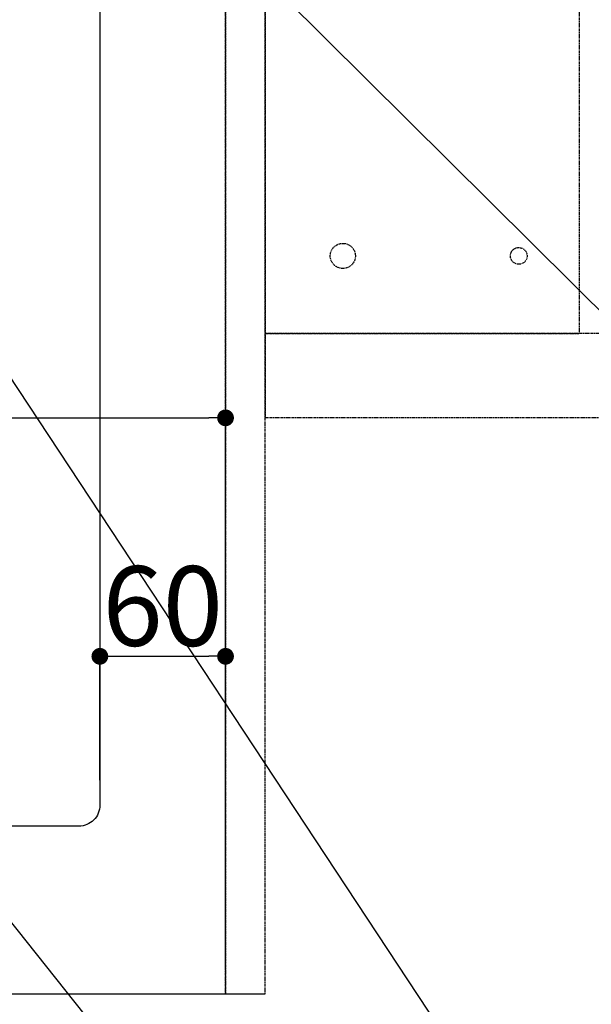
# Model space of a CAD drawing. Units: millimetres. Extents: x -109 to 26472, y -120 to 8847.
# Drawn here: x 17614 to 17886, y 6367 to 6836 of the extents above; entities that cross this region are included whole.
import ezdxf

# ---------------------------------------------------------------- set-up
doc = ezdxf.new("R2010")
doc.units = ezdxf.units.MM
for name, pattern in [('DASHED', [0.75, 0.5, -0.25]), ('HIDDEN', [0.375, 0.25, -0.125]), ('HIDDENX2', [0.75, 0.5, -0.25])]:
    doc.linetypes.add(name, pattern=pattern)
doc.layers.get('DEFPOINTS').update_dxf_attribs({"color": 146})
for name, color, linetype in [('121-キャビネット（中）', 253, 'HIDDEN'), ('126-甲板', 2, 'Continuous'), ('160-文字', 254, 'Continuous')]:
    doc.layers.add(name, color=color, linetype=linetype)
doc.styles.add('KH001', font='txt')
doc.dimstyles.new('KH1xx015', dxfattribs={"dimscale": 10, "dimtxt": 3.8, "dimasz": 0.8, "dimexe": 0.3, "dimexo": 1.2, "dimgap": 0.5, "dimtad": 3, "dimdec": 1, "dimdsep": 46, "dimlunit": 6, "dimtxsty": 'KH001', "dimblk": 'DOT', "dimcen": 1, "dimdle": 1, "dimclrd": 256, "dimclre": 256, "dimclrt": 256, "dimadec": 0, "dimazin": 0, "dimtfac": 1, "dimtdec": 1, "dimtix": 1, "dimtmove": 2, "dimatfit": 3, "dimldrblk": 'CLOSEDBLANK', "dimfxl": 1, "dimtolj": 1, "dimtzin": 0, "dimlwd": -1, "dimlwe": -1, "dimarcsym": 0})
doc.dimstyles.new('KH1xx030', dxfattribs={"dimscale": 30, "dimtxt": 2, "dimasz": 0.6, "dimexe": 0.3, "dimexo": 1.2, "dimgap": 0.5, "dimtad": 3, "dimdec": 1, "dimdsep": 46, "dimlunit": 6, "dimtxsty": 'KH001', "dimblk": 'DOT', "dimcen": 1, "dimdle": 1, "dimclrd": 256, "dimclre": 256, "dimclrt": 256, "dimadec": 0, "dimazin": 0, "dimtfac": 1, "dimtdec": 1, "dimtix": 1, "dimtmove": 2, "dimatfit": 3, "dimldrblk": 'CLOSEDBLANK', "dimfxl": 1, "dimtolj": 1, "dimtzin": 0, "dimlwd": -1, "dimlwe": -1, "dimarcsym": 0})

# ---------------------------------------------------------------- blocks, each defined once
blk = doc.blocks.new('_Dot')
at = {"color": 0, "linetype": 'ByBlock', "lineweight": -2}
blk.add_line((-0.5, 0), (-1, 0), dxfattribs=at)
at = {"color": 0, "linetype": 'ByBlock', "const_width": 0.5}
blk.add_lwpolyline([(-0.25, 0, 1), (0.25, 0, 1)], format="xyb", close=True, dxfattribs=at)
blk = doc.blocks.new('*D451')
at = {"layer": 'DEFPOINTS', "transparency": 16777216}
for p, q in [((16811.82, 6383.57), (16811.82, 6649.33)), ((16819.82, 6646.33), (17703.82, 6646.33)), ((17711.82, 6383.57), (17711.82, 6649.33))]:
    blk.add_line(p, q, dxfattribs=at)
at = {"layer": 'DEFPOINTS', "color": 0, "transparency": 16777216}
for p in [(17711.82, 6646.33), (16811.82, 6371.57), (17711.82, 6371.57)]:
    blk.add_point(p, dxfattribs=at)
at = {"layer": 'DEFPOINTS', "transparency": 16777216, "xscale": 8, "yscale": 8, "zscale": 8, "rotation": 180}
blk.add_blockref('_Dot', (16811.82, 6646.33), dxfattribs=at)
at = {"layer": 'DEFPOINTS', "transparency": 16777216, "xscale": 8, "yscale": 8, "zscale": 8}
blk.add_blockref('_Dot', (17711.82, 6646.33), dxfattribs=at)
at = {"layer": 'DEFPOINTS', "transparency": 16777216, "insert": (17291.82, 6670.33), "char_height": 38, "attachment_point": 5, "style": 'KH001'}
blk.add_mtext('\\A1;900', dxfattribs=at)
blk = doc.blocks.new('_ClosedBlank')
at = {"color": 0, "linetype": 'ByBlock', "lineweight": -2}
for p, q in [((-1, 0.167), (0, 0)), ((-1, 0.167), (-1, -0.167)), ((0, 0), (-1, -0.167))]:
    blk.add_line(p, q, dxfattribs=at)
blk = doc.blocks.new('*D457')
at = {"layer": 'DEFPOINTS', "transparency": 16777216}
for p, q in [((17651.82, 6473.57), (17651.82, 6535.57)), ((17711.82, 6473.57), (17711.82, 6535.57)), ((17659.82, 6532.57), (17703.82, 6532.57))]:
    blk.add_line(p, q, dxfattribs=at)
at = {"layer": 'DEFPOINTS', "color": 0, "transparency": 16777216}
for p in [(17711.82, 6532.57), (17651.82, 6461.57), (17711.82, 6461.57)]:
    blk.add_point(p, dxfattribs=at)
at = {"layer": 'DEFPOINTS', "transparency": 16777216, "xscale": 8, "yscale": 8, "zscale": 8, "rotation": 180}
blk.add_blockref('_Dot', (17651.82, 6532.57), dxfattribs=at)
at = {"layer": 'DEFPOINTS', "transparency": 16777216, "xscale": 8, "yscale": 8, "zscale": 8}
blk.add_blockref('_Dot', (17711.82, 6532.57), dxfattribs=at)
at = {"layer": 'DEFPOINTS', "transparency": 16777216, "insert": (17681.82, 6556.57), "char_height": 38, "attachment_point": 5, "style": 'KH001'}
blk.add_mtext('\\A1;60', dxfattribs=at)

msp = doc.modelspace()

# ---------------------------------------------------------------- linework, layer by layer
at = {"layer": '121-キャビネット（中）', "ltscale": 2}
msp.add_lwpolyline([(15592.82, 6371.57), (17730.82, 6371.57), (17730.82, 7030.57)], dxfattribs=at)
at = {"layer": '121-キャビネット（中）', "linetype": 'HIDDENX2'}
msp.add_lwpolyline([(17880.82, 6686.57), (17880.82, 6936.57)], dxfattribs=at)
msp.add_lwpolyline([(17730.82, 6646.57), (19148.32, 6646.57), (19148.32, 6686.57), (17730.82, 6686.57)], close=True, dxfattribs=at)
for centre, radius in [((17767.82, 6723.57), 6), ((17851.82, 6723.57), 4)]:
    msp.add_circle(centre, radius, dxfattribs=at)
at = {"layer": '126-甲板', "linetype": 'Continuous'}
msp.add_lwpolyline([(16961.82, 6886.57), (17641.82, 6886.57, -0.414214), (17651.82, 6876.57), (17651.82, 6461.57, -0.414214), (17641.82, 6451.57), (16961.82, 6451.57, -0.414214), (16951.82, 6461.57), (16951.82, 6876.57, -0.414214)], format="xyb", close=True, dxfattribs=at)
at = {"layer": 'DEFPOINTS', "linetype": 'DASHED'}
for points in [[(16811.82, 6371.57), (17711.82, 6371.57), (17711.82, 7011.57), (16811.82, 7011.57)], [(17711.82, 6371.57), (17730.82, 6371.57), (17730.82, 7011.57), (17711.82, 7011.57)]]:
    msp.add_lwpolyline(points, close=True, dxfattribs=at)
at = {"layer": 'DEFPOINTS', "linetype": 'HIDDENX2'}
for points in [[(17880.82, 6686.57), (17730.82, 6686.57), (17730.82, 6936.57), (17880.82, 6936.57)], [(17880.82, 6936.57), (17730.82, 6936.57), (17730.82, 6686.57), (17880.82, 6686.57)]]:
    msp.add_lwpolyline(points, dxfattribs=at)

# ---------------------------------------------------------------- dimensions: what is measured, and where the dimension line sits
at = {"layer": 'DEFPOINTS'}
dim = msp.add_linear_dim(base=(17711.82, 6646.33), p1=(16811.82, 6371.57), p2=(17711.82, 6371.57), dimstyle='KH1xx015', dxfattribs=at)
dim.commit()
dim.dimension.update_dxf_attribs({"geometry": '*D451', "text_midpoint": (17291.82, 6670.33), "dimtype": 160})
dim = msp.add_linear_dim(base=(17711.82, 6532.57), p1=(17651.82, 6461.57), p2=(17711.82, 6461.57), dimstyle='KH1xx015', dxfattribs=at)
dim.commit()
dim.dimension.update_dxf_attribs({"geometry": '*D457', "text_midpoint": (17681.82, 6556.57)})

# ---------------------------------------------------------------- leaders
at = {"layer": '160-文字', "annotation_type": 0, "has_hookline": 1, "hookline_direction": 0}
for points, text_width in [([(17421.83, 6948.95), (18603.37, 5160), (18621.37, 5160)], 963.96), ([(17641.84, 6944.07), (18985.76, 5610.99), (19003.76, 5610.99)], 735.84)]:
    msp.add_leader(points, dimstyle='KH1xx030', override={"dimgap": 0.5, "dimtad": 1}, dxfattribs=dict(at, text_width=text_width))
at = {"layer": '160-文字'}
msp.add_leader([(17181.83, 6941.57), (18603.37, 5160)], dimstyle='KH1xx030', override={"dimgap": 0.5, "dimtad": 1}, dxfattribs=at)

doc.saveas('drawing.dxf')
